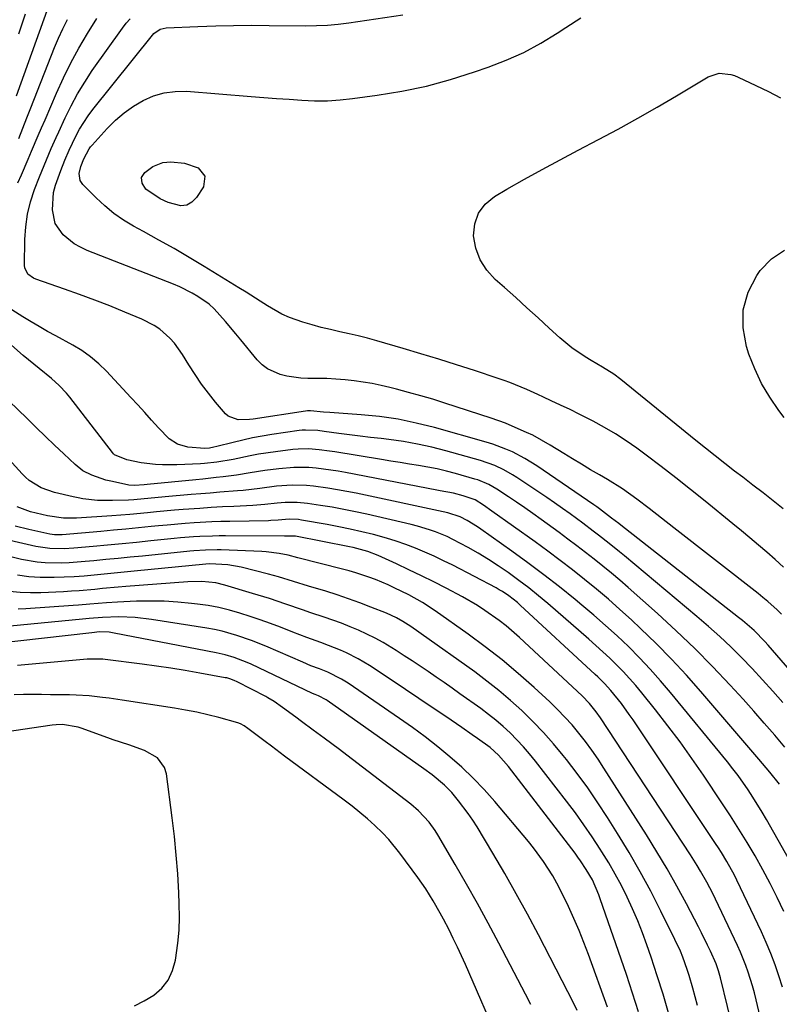
# Model space of a CAD drawing. Units: inches. Extents: x 1931565 to 1936960, y 400682 to 405983.
# Drawn here: x 1933182 to 1933393, y 402528 to 402802 of the extents above; entities that cross this region are included whole.
import ezdxf

# ---------------------------------------------------------------- set-up
doc = ezdxf.new("R2010")
doc.units = ezdxf.units.IN
doc.header["$MEASUREMENT"] = 0
doc.layers.add('7', color=7, linetype='Continuous')
doc.layers.add('8', color=7, linetype='Continuous')

msp = doc.modelspace()

# ---------------------------------------------------------------- linework, layer by layer
at = {"layer": '7', "color": 18}
for points in [[(1933181.22, 402756.55, 1764), (1933182.19, 402758.73, 1764), (1933184.1, 402763.1, 1764), (1933185.04, 402765.29, 1764), (1933186.91, 402769.68, 1764), (1933187.84, 402771.88, 1764), (1933188.78, 402774.07, 1764), (1933191.95, 402781.53, 1764), (1933193.89, 402785.79, 1764), (1933195.96, 402789.98, 1764), (1933198.22, 402794.06, 1764), (1933200.62, 402798.08, 1764), (1933203.26, 402802.26, 1764)], [(1933181.49, 402798.06, 1758), (1933182.43, 402800.84, 1758), (1933183.37, 402803.61, 1758)], [(1933411.55, 402603.28, 1766), (1933390.34, 402627.69, 1766), (1933389.4, 402628.74, 1766), (1933386.42, 402631.75, 1766), (1933383.22, 402634.53, 1766), (1933382.12, 402635.42, 1766), (1933349.26, 402661.15, 1766), (1933348.75, 402661.54, 1766), (1933346.72, 402663.1, 1766), (1933343.29, 402665.69, 1766), (1933342.55, 402666.22, 1766), (1933341.8, 402666.74, 1766), (1933325.83, 402677.66, 1766), (1933322.52, 402679.74, 1766), (1933319.05, 402681.54, 1766), (1933317.26, 402682.33, 1766), (1933313.59, 402683.69, 1766), (1933311.72, 402684.27, 1766), (1933297.33, 402688.32, 1766), (1933292.28, 402689.58, 1766), (1933287.19, 402690.62, 1766), (1933282.04, 402691.36, 1766), (1933276.86, 402691.89, 1766), (1933268.15, 402692.5, 1766), (1933266.44, 402692.64, 1766), (1933262.76, 402692.97, 1766), (1933261.95, 402692.98, 1766), (1933261.41, 402692.92, 1766), (1933246.84, 402690.69, 1766), (1933245.79, 402690.56, 1766), (1933242.62, 402690.44, 1766), (1933239.87, 402691.45, 1766), (1933239.12, 402692.14, 1766), (1933236.34, 402695.4, 1766), (1933234.33, 402697.89, 1766), (1933232.4, 402700.44, 1766), (1933230.6, 402703.08, 1766), (1933228.88, 402705.78, 1766), (1933227.1, 402708.72, 1766), (1933224.89, 402711.81, 1766), (1933223.6, 402713.21, 1766), (1933220.74, 402715.72, 1766), (1933219.19, 402716.8, 1766), (1933215.81, 402718.54, 1766), (1933211.03, 402720.51, 1766), (1933206.85, 402722.2, 1766), (1933202.65, 402723.83, 1766), (1933198.43, 402725.38, 1766), (1933194.18, 402726.89, 1766), (1933186.19, 402729.65, 1766), (1933185.57, 402729.92, 1766), (1933183.98, 402731.1, 1766), (1933183.14, 402732.81, 1766), (1933183.07, 402733.46, 1766), (1933183.16, 402740.69, 1766), (1933183.4, 402744.27, 1766), (1933183.89, 402747.79, 1766), (1933184.76, 402751.25, 1766), (1933185.89, 402754.65, 1766), (1933187.29, 402758.22, 1766), (1933188.56, 402761.37, 1766), (1933189.21, 402762.94, 1766), (1933190.53, 402766.07, 1766), (1933191.9, 402769.18, 1766), (1933192.6, 402770.72, 1766), (1933194.37, 402774.58, 1766), (1933196.05, 402778, 1766), (1933197.85, 402781.35, 1766), (1933199.84, 402784.6, 1766), (1933201.95, 402787.77, 1766), (1933210.34, 402799.65, 1766), (1933211.38, 402800.97, 1766), (1933212.5, 402802.21, 1766)], [(1933394.08, 402636.29, 1768), (1933392.83, 402637.52, 1768), (1933390.24, 402639.88, 1768), (1933388.9, 402641, 1768), (1933387.53, 402642.1, 1768), (1933364.03, 402660.34, 1768), (1933360.6, 402663.03, 1768), (1933357.19, 402665.73, 1768), (1933353.75, 402668.4, 1768), (1933349.75, 402671.22, 1768), (1933345.61, 402673.81, 1768), (1933343.38, 402675.1, 1768), (1933340.86, 402676.58, 1768), (1933338.35, 402678.07, 1768), (1933335.85, 402679.57, 1768), (1933333.36, 402681.08, 1768), (1933329.56, 402683.4, 1768), (1933327.16, 402684.83, 1768), (1933324.71, 402686.18, 1768), (1933323.03, 402686.98, 1768), (1933319.02, 402688.73, 1768), (1933317.09, 402689.51, 1768), (1933313.17, 402690.9, 1768), (1933300.18, 402695.15, 1768), (1933296.85, 402696.2, 1768), (1933293.5, 402697.2, 1768), (1933290.14, 402698.13, 1768), (1933286.76, 402699.01, 1768), (1933284.92, 402699.47, 1768), (1933282.44, 402700.04, 1768), (1933279.96, 402700.55, 1768), (1933277.45, 402700.98, 1768), (1933274.94, 402701.34, 1768), (1933272.41, 402701.62, 1768), (1933269.88, 402701.83, 1768), (1933267.35, 402701.95, 1768), (1933264.81, 402702, 1768), (1933262.05, 402702.01, 1768), (1933260.08, 402702.1, 1768), (1933256.2, 402702.63, 1768), (1933254.29, 402703.08, 1768), (1933250.81, 402704.66, 1768), (1933249.32, 402705.83, 1768), (1933247.96, 402707.2, 1768), (1933243.39, 402712.74, 1768), (1933241.96, 402714.45, 1768), (1933239.08, 402717.85, 1768), (1933235.9, 402721.38, 1768), (1933234.51, 402722.66, 1768), (1933231.42, 402724.87, 1768), (1933229.76, 402725.81, 1768), (1933226.33, 402727.5, 1768), (1933224.57, 402728.25, 1768), (1933200.5, 402737.7, 1768), (1933198.67, 402738.55, 1768), (1933196.94, 402739.53, 1768), (1933193.82, 402742.05, 1768), (1933191.65, 402745.22, 1768), (1933190.84, 402748.98, 1768), (1933191.16, 402753.78, 1768), (1933191.66, 402755.83, 1768), (1933193.15, 402759.98, 1768), (1933194.29, 402762.79, 1768), (1933195.5, 402765.57, 1768), (1933197.4, 402769.54, 1768), (1933198.43, 402771.49, 1768), (1933200.77, 402775.19, 1768), (1933202.09, 402776.94, 1768), (1933218.72, 402797.69, 1768), (1933219.09, 402798.11, 1768), (1933220.92, 402799.37, 1768), (1933222.55, 402799.74, 1768), (1933231.37, 402800.1, 1768), (1933236.35, 402800.26, 1768), (1933241.33, 402800.37, 1768), (1933246.32, 402800.41, 1768), (1933251.3, 402800.39, 1768), (1933261.48, 402800.27, 1768), (1933264.48, 402800.31, 1768), (1933267.48, 402800.45, 1768), (1933270.47, 402800.72, 1768), (1933273.45, 402801.1, 1768), (1933288.55, 402803.35, 1768)], [(1933181.44, 402768.91, 1762), (1933182.6, 402771.74, 1762), (1933183.74, 402774.59, 1762), (1933184.87, 402777.44, 1762), (1933191.45, 402794.2, 1762), (1933192.55, 402796.84, 1762), (1933193.72, 402799.43, 1762), (1933195.01, 402801.98, 1762)], [(1933394.51, 402665.67, 1772), (1933391.72, 402667.89, 1772), (1933388.92, 402670.11, 1772), (1933386.1, 402672.3, 1772), (1933383.27, 402674.48, 1772), (1933381.01, 402676.21, 1772), (1933378.29, 402678.31, 1772), (1933375.59, 402680.43, 1772), (1933372.9, 402682.56, 1772), (1933370.23, 402684.71, 1772), (1933349.29, 402701.68, 1772), (1933347.31, 402703.17, 1772), (1933344.17, 402705.14, 1772), (1933340.98, 402707.04, 1772), (1933339.3, 402708.05, 1772), (1933335.64, 402710.52, 1772), (1933333.92, 402711.9, 1772), (1933332.25, 402713.35, 1772), (1933329.33, 402716.05, 1772), (1933326.23, 402718.89, 1772), (1933323.12, 402721.72, 1772), (1933319.98, 402724.53, 1772), (1933316.83, 402727.32, 1772), (1933314.29, 402729.56, 1772), (1933311.93, 402732.19, 1772), (1933310.06, 402735.05, 1772), (1933308.91, 402738.28, 1772), (1933308.24, 402741.74, 1772), (1933308.59, 402745.08, 1772), (1933309.58, 402748.08, 1772), (1933311.51, 402750.58, 1772), (1933314.08, 402752.74, 1772), (1933317.52, 402754.71, 1772), (1933322.45, 402757.5, 1772), (1933327.39, 402760.25, 1772), (1933332.37, 402762.94, 1772), (1933337.37, 402765.59, 1772), (1933343.03, 402768.54, 1772), (1933348.55, 402771.48, 1772), (1933354.02, 402774.49, 1772), (1933359.45, 402777.59, 1772), (1933364.83, 402780.77, 1772), (1933373.64, 402786.07, 1772), (1933376.68, 402787.04, 1772), (1933379.92, 402786.74, 1772), (1933380.96, 402786.41, 1772), (1933381.98, 402786, 1772), (1933386.95, 402783.67, 1772), (1933390.4, 402781.97, 1772), (1933393.8, 402780.18, 1772)], [(1933216.93, 402754.77, 1772), (1933215.88, 402756.38, 1772), (1933215.7, 402758.02, 1772), (1933216.56, 402759.43, 1772), (1933218.8, 402761.08, 1772), (1933221.63, 402762.14, 1772), (1933223.88, 402762.35, 1772), (1933227.69, 402761.98, 1772), (1933231.45, 402760.65, 1772), (1933233.36, 402758.36, 1772), (1933232.94, 402755.4, 1772), (1933231.05, 402752.39, 1772), (1933229.75, 402751.1, 1772), (1933228.3, 402750.25, 1772), (1933226.63, 402750.08, 1772), (1933223.12, 402751.04, 1772), (1933220.9, 402752.05, 1772), (1933216.93, 402754.77, 1772)], [(1933394.85, 402691.08, 1774), (1933393.31, 402693.09, 1774), (1933390.77, 402696.78, 1774), (1933388.5, 402700.61, 1774), (1933386.61, 402704.64, 1774), (1933384.99, 402708.81, 1774), (1933384.29, 402710.89, 1774), (1933383.36, 402716.09, 1774), (1933383.38, 402721.15, 1774), (1933384.8, 402726, 1774), (1933387.17, 402730.72, 1774), (1933388.11, 402732.06, 1774), (1933391.31, 402735.32, 1774), (1933394.9, 402737.74, 1774)], [(1933394.4, 402611.69, 1764), (1933391.62, 402614.89, 1764), (1933388.79, 402618.05, 1764), (1933385.89, 402621.15, 1764), (1933382.95, 402624.2, 1764), (1933379.92, 402627.17, 1764), (1933376.84, 402630.08, 1764), (1933373.69, 402632.91, 1764), (1933370.47, 402635.68, 1764), (1933350.33, 402652.54, 1764), (1933348.9, 402653.72, 1764), (1933346.01, 402656.05, 1764), (1933343.08, 402658.32, 1764), (1933341.61, 402659.45, 1764), (1933338.65, 402661.68, 1764), (1933335.18, 402664.24, 1764), (1933333.01, 402665.8, 1764), (1933330.82, 402667.33, 1764), (1933328.62, 402668.83, 1764), (1933320.27, 402674.42, 1764), (1933319.09, 402675.18, 1764), (1933316.66, 402676.55, 1764), (1933314.13, 402677.74, 1764), (1933310.18, 402679.13, 1764), (1933300.52, 402681.84, 1764), (1933296.59, 402682.85, 1764), (1933292.64, 402683.73, 1764), (1933288.66, 402684.41, 1764), (1933284.64, 402684.98, 1764), (1933282.47, 402685.23, 1764), (1933279.53, 402685.58, 1764), (1933276.59, 402685.94, 1764), (1933273.65, 402686.31, 1764), (1933270.72, 402686.7, 1764), (1933266.58, 402687.26, 1764), (1933264.84, 402687.46, 1764), (1933261.36, 402687.63, 1764), (1933260.5, 402687.56, 1764), (1933259.63, 402687.47, 1764), (1933252.02, 402686.35, 1764), (1933249.3, 402685.91, 1764), (1933246.59, 402685.41, 1764), (1933243.89, 402684.82, 1764), (1933241.21, 402684.18, 1764), (1933236.67, 402683.01, 1764), (1933235.86, 402682.82, 1764), (1933234.62, 402682.6, 1764), (1933233.36, 402682.51, 1764), (1933228.62, 402682.83, 1764), (1933225.69, 402683.73, 1764), (1933223.39, 402685.16, 1764), (1933220.43, 402688.27, 1764), (1933218.5, 402690.39, 1764), (1933216.57, 402692.51, 1764), (1933214.63, 402694.62, 1764), (1933212.68, 402696.73, 1764), (1933205.88, 402704.04, 1764), (1933203.74, 402706.12, 1764), (1933201.49, 402708.05, 1764), (1933199.05, 402709.76, 1764), (1933196.5, 402711.31, 1764), (1933191.81, 402713.85, 1764), (1933189.48, 402715.13, 1764), (1933187.17, 402716.44, 1764), (1933184.89, 402717.79, 1764), (1933182.61, 402719.17, 1764), (1933179.56, 402721.16, 1764)], [(1933395.02, 402599.21, 1762), (1933392.16, 402602.61, 1762), (1933389.27, 402605.99, 1762), (1933386.32, 402609.32, 1762), (1933383.34, 402612.62, 1762), (1933379.74, 402616.55, 1762), (1933374.86, 402621.71, 1762), (1933369.87, 402626.77, 1762), (1933364.73, 402631.68, 1762), (1933359.49, 402636.47, 1762), (1933351.31, 402643.73, 1762), (1933348.99, 402645.76, 1762), (1933346.65, 402647.75, 1762), (1933344.27, 402649.7, 1762), (1933341.86, 402651.63, 1762), (1933339.43, 402653.52, 1762), (1933336.99, 402655.39, 1762), (1933334.53, 402657.24, 1762), (1933332.05, 402659.07, 1762), (1933327.04, 402662.73, 1762), (1933324.79, 402664.35, 1762), (1933322.52, 402665.95, 1762), (1933320.23, 402667.51, 1762), (1933317.93, 402669.05, 1762), (1933314.71, 402671.17, 1762), (1933312.53, 402672.44, 1762), (1933309.43, 402673.73, 1762), (1933308.63, 402673.98, 1762), (1933303.2, 402675.51, 1762), (1933300.65, 402676.18, 1762), (1933298.1, 402676.78, 1762), (1933295.52, 402677.29, 1762), (1933292.93, 402677.73, 1762), (1933290.33, 402678.14, 1762), (1933287.74, 402678.55, 1762), (1933285.14, 402678.97, 1762), (1933282.54, 402679.39, 1762), (1933269.57, 402681.55, 1762), (1933268.11, 402681.77, 1762), (1933265.19, 402682.14, 1762), (1933262.25, 402682.37, 1762), (1933259.32, 402682.31, 1762), (1933257.85, 402682.18, 1762), (1933253.01, 402681.57, 1762), (1933248.3, 402680.88, 1762), (1933245.96, 402680.45, 1762), (1933241.22, 402679.45, 1762), (1933236.7, 402678.65, 1762), (1933233.27, 402678.29, 1762), (1933232.13, 402678.22, 1762), (1933225.53, 402677.91, 1762), (1933221.54, 402677.9, 1762), (1933219.55, 402678.03, 1762), (1933215.61, 402678.48, 1762), (1933211.63, 402679.29, 1762), (1933208.19, 402680.71, 1762), (1933207.88, 402681.01, 1762), (1933207.6, 402681.33, 1762), (1933195.66, 402696.78, 1762), (1933194.73, 402697.91, 1762), (1933192.73, 402700.03, 1762), (1933190.55, 402701.98, 1762), (1933187.17, 402704.79, 1762), (1933182.68, 402708.39, 1762), (1933179.43, 402711.24, 1762)], [(1933398.46, 402563.98, 1758), (1933389.87, 402579.07, 1758), (1933388.65, 402581.17, 1758), (1933386.1, 402585.31, 1758), (1933384.78, 402587.35, 1758), (1933381.99, 402591.33, 1758), (1933380.51, 402593.26, 1758), (1933379, 402595.17, 1758), (1933363.17, 402614.46, 1758), (1933360.35, 402617.78, 1758), (1933357.46, 402621.03, 1758), (1933354.46, 402624.18, 1758), (1933351.38, 402627.27, 1758), (1933348.22, 402630.26, 1758), (1933345.01, 402633.2, 1758), (1933341.73, 402636.06, 1758), (1933338.4, 402638.87, 1758), (1933336.54, 402640.4, 1758), (1933332.21, 402643.89, 1758), (1933327.82, 402647.31, 1758), (1933323.37, 402650.64, 1758), (1933318.87, 402653.9, 1758), (1933310.22, 402660.02, 1758), (1933309.3, 402660.65, 1758), (1933306.46, 402662.42, 1758), (1933304.5, 402663.48, 1758), (1933301.07, 402664.55, 1758), (1933275.52, 402669.99, 1758), (1933272.9, 402670.51, 1758), (1933270.27, 402671, 1758), (1933267.62, 402671.42, 1758), (1933263.6, 402671.97, 1758), (1933261.63, 402672.17, 1758), (1933257.67, 402672.26, 1758), (1933253.3, 402671.95, 1758), (1933248.63, 402671.36, 1758), (1933243.97, 402670.79, 1758), (1933242.41, 402670.65, 1758), (1933237.53, 402670.28, 1758), (1933234.86, 402670.07, 1758), (1933232.19, 402669.85, 1758), (1933229.53, 402669.62, 1758), (1933222.31, 402668.98, 1758), (1933219.37, 402668.71, 1758), (1933216.44, 402668.42, 1758), (1933213.51, 402668.17, 1758), (1933212.04, 402668.09, 1758), (1933207.55, 402667.95, 1758), (1933203.44, 402668.03, 1758), (1933199.36, 402668.48, 1758), (1933198.01, 402668.72, 1758), (1933196.67, 402668.99, 1758), (1933191.45, 402670.18, 1758), (1933187.69, 402671.48, 1758), (1933184.32, 402673.58, 1758), (1933183.33, 402674.46, 1758), (1933182.4, 402675.4, 1758), (1933178.73, 402679.52, 1758)], [(1933394.74, 402553.43, 1756), (1933392.87, 402557.37, 1756), (1933390.91, 402561.28, 1756), (1933388.84, 402565.12, 1756), (1933386.7, 402568.93, 1756), (1933384.46, 402572.68, 1756), (1933382.18, 402576.41, 1756), (1933379.83, 402580.09, 1756), (1933377.43, 402583.75, 1756), (1933372.29, 402591.47, 1756), (1933369.09, 402596.13, 1756), (1933365.81, 402600.72, 1756), (1933362.4, 402605.23, 1756), (1933358.92, 402609.68, 1756), (1933355.13, 402614.37, 1756), (1933353.44, 402616.4, 1756), (1933351.71, 402618.38, 1756), (1933349.91, 402620.31, 1756), (1933348.07, 402622.19, 1756), (1933346.17, 402624.03, 1756), (1933344.26, 402625.84, 1756), (1933342.31, 402627.61, 1756), (1933340.33, 402629.36, 1756), (1933328.92, 402639.25, 1756), (1933326.29, 402641.47, 1756), (1933323.61, 402643.63, 1756), (1933320.88, 402645.72, 1756), (1933317.84, 402647.93, 1756), (1933315.13, 402649.79, 1756), (1933312.38, 402651.58, 1756), (1933309.56, 402653.27, 1756), (1933306.7, 402654.9, 1756), (1933302.46, 402657.17, 1756), (1933300.87, 402657.94, 1756), (1933297.61, 402659.27, 1756), (1933295.94, 402659.85, 1756), (1933292.56, 402660.86, 1756), (1933290.84, 402661.29, 1756), (1933278.49, 402664.15, 1756), (1933275.29, 402664.86, 1756), (1933272.07, 402665.51, 1756), (1933268.84, 402666.09, 1756), (1933265.6, 402666.62, 1756), (1933261.91, 402667.18, 1756), (1933259.1, 402667.46, 1756), (1933255.73, 402667.4, 1756), (1933253.46, 402667.23, 1756), (1933250.07, 402666.84, 1756), (1933246.67, 402666.58, 1756), (1933241.44, 402666.34, 1756), (1933238.26, 402666.19, 1756), (1933235.08, 402666.01, 1756), (1933231.89, 402665.79, 1756), (1933227.33, 402665.46, 1756), (1933224.84, 402665.26, 1756), (1933219.87, 402664.81, 1756), (1933217.39, 402664.57, 1756), (1933212.42, 402664.1, 1756), (1933209.94, 402663.9, 1756), (1933207.45, 402663.72, 1756), (1933197.56, 402663.03, 1756), (1933194.49, 402663.03, 1756), (1933193.98, 402663.08, 1756), (1933189.49, 402663.72, 1756), (1933184.74, 402664.81, 1756), (1933181.04, 402666.19, 1756)], [(1933394.34, 402532.34, 1754), (1933393.35, 402535.5, 1754), (1933392.27, 402538.63, 1754), (1933391.1, 402541.73, 1754), (1933389.81, 402544.78, 1754), (1933388.45, 402547.8, 1754), (1933381.61, 402562.23, 1754), (1933380.96, 402563.55, 1754), (1933378.84, 402567.43, 1754), (1933377.3, 402569.94, 1754), (1933376.51, 402571.18, 1754), (1933375.7, 402572.41, 1754), (1933352.69, 402606.84, 1754), (1933351.64, 402608.37, 1754), (1933349.45, 402611.38, 1754), (1933346.54, 402615.05, 1754), (1933344.74, 402617.03, 1754), (1933342.83, 402618.9, 1754), (1933342.17, 402619.51, 1754), (1933321.24, 402638.85, 1754), (1933320.46, 402639.54, 1754), (1933318.03, 402641.46, 1754), (1933316.3, 402642.61, 1754), (1933315.41, 402643.13, 1754), (1933314.5, 402643.63, 1754), (1933302.41, 402649.93, 1754), (1933299.86, 402651.22, 1754), (1933297.28, 402652.45, 1754), (1933294.66, 402653.61, 1754), (1933292.02, 402654.72, 1754), (1933289.35, 402655.74, 1754), (1933286.66, 402656.68, 1754), (1933283.93, 402657.52, 1754), (1933280.31, 402658.51, 1754), (1933277.1, 402659.3, 1754), (1933273.88, 402660.04, 1754), (1933270.64, 402660.69, 1754), (1933267.39, 402661.3, 1754), (1933260.25, 402662.54, 1754), (1933259.41, 402662.66, 1754), (1933256.88, 402662.76, 1754), (1933253.81, 402662.54, 1754), (1933251.73, 402662.39, 1754), (1933251.04, 402662.37, 1754), (1933240.26, 402662.17, 1754), (1933237.77, 402662.11, 1754), (1933235.29, 402662.02, 1754), (1933230.31, 402661.74, 1754), (1933227.83, 402661.56, 1754), (1933222.87, 402661.15, 1754), (1933220.39, 402660.91, 1754), (1933218.34, 402660.7, 1754), (1933214.84, 402660.36, 1754), (1933211.34, 402660.02, 1754), (1933207.83, 402659.69, 1754), (1933204.33, 402659.38, 1754), (1933193.6, 402658.42, 1754), (1933192.73, 402658.38, 1754), (1933191.43, 402658.41, 1754), (1933190.15, 402658.6, 1754), (1933184.24, 402659.87, 1754), (1933180.43, 402660.83, 1754)], [(1933389.22, 402519.4, 1752), (1933387.01, 402528.84, 1752), (1933386.53, 402530.78, 1752), (1933386.01, 402532.72, 1752), (1933384.81, 402536.54, 1752), (1933384.13, 402538.43, 1752), (1933382.63, 402542.14, 1752), (1933381.8, 402543.96, 1752), (1933375.7, 402556.86, 1752), (1933374.92, 402558.46, 1752), (1933373.26, 402561.62, 1752), (1933371.49, 402564.71, 1752), (1933370.57, 402566.24, 1752), (1933368.66, 402569.25, 1752), (1933343.59, 402607.44, 1752), (1933342.45, 402609.07, 1752), (1933340.58, 402611.39, 1752), (1933338.5, 402613.53, 1752), (1933320.99, 402629.86, 1752), (1933317.31, 402633.07, 1752), (1933315.39, 402634.56, 1752), (1933311.4, 402637.38, 1752), (1933309.35, 402638.69, 1752), (1933305.11, 402641.11, 1752), (1933300.56, 402643.52, 1752), (1933297.14, 402645.29, 1752), (1933293.7, 402647.02, 1752), (1933290.23, 402648.69, 1752), (1933286.74, 402650.32, 1752), (1933281.63, 402652.65, 1752), (1933278.72, 402653.79, 1752), (1933275.71, 402654.65, 1752), (1933274.69, 402654.89, 1752), (1933273.67, 402655.1, 1752), (1933258.61, 402658.03, 1752), (1933255.73, 402658.04, 1752), (1933255.49, 402658.04, 1752), (1933239.07, 402658.13, 1752), (1933237.28, 402658.12, 1752), (1933235.49, 402658.09, 1752), (1933231.92, 402657.94, 1752), (1933230.13, 402657.83, 1752), (1933226.57, 402657.55, 1752), (1933224.79, 402657.38, 1752), (1933218.3, 402656.73, 1752), (1933214.27, 402656.33, 1752), (1933210.25, 402655.94, 1752), (1933206.22, 402655.55, 1752), (1933202.19, 402655.17, 1752), (1933196.78, 402654.67, 1752), (1933194.14, 402654.5, 1752), (1933190.17, 402654.57, 1752), (1933186.25, 402655.15, 1752), (1933169.55, 402658.97, 1752)], [(1933370.62, 402527.25, 1748), (1933369.33, 402532.11, 1748), (1933368.32, 402535.59, 1748), (1933367.77, 402537.31, 1748), (1933366.55, 402540.73, 1748), (1933365.87, 402542.41, 1748), (1933364.36, 402545.7, 1748), (1933360.46, 402553.57, 1748), (1933357.62, 402559.09, 1748), (1933354.68, 402564.54, 1748), (1933351.56, 402569.9, 1748), (1933348.33, 402575.2, 1748), (1933345.54, 402579.64, 1748), (1933342.83, 402583.79, 1748), (1933340.04, 402587.88, 1748), (1933337.11, 402591.88, 1748), (1933334.11, 402595.81, 1748), (1933333.25, 402596.9, 1748), (1933330.53, 402600.18, 1748), (1933327.72, 402603.38, 1748), (1933324.77, 402606.45, 1748), (1933321.73, 402609.43, 1748), (1933318.56, 402612.28, 1748), (1933315.32, 402615.04, 1748), (1933311.97, 402617.67, 1748), (1933308.55, 402620.22, 1748), (1933293.67, 402630.83, 1748), (1933292.95, 402631.34, 1748), (1933290.78, 402632.84, 1748), (1933288.55, 402634.27, 1748), (1933286.71, 402635.33, 1748), (1933283.99, 402636.59, 1748), (1933279.64, 402638.31, 1748), (1933276.52, 402639.5, 1748), (1933273.38, 402640.63, 1748), (1933270.21, 402641.69, 1748), (1933267.02, 402642.69, 1748), (1933262.2, 402644.14, 1748), (1933258.04, 402645.42, 1748), (1933253.89, 402646.68, 1748), (1933252.5, 402647.07, 1748), (1933251.1, 402647.44, 1748), (1933243.44, 402649.41, 1748), (1933239.7, 402650.11, 1748), (1933234.75, 402650.38, 1748), (1933233.6, 402650.29, 1748), (1933213.63, 402648.31, 1748), (1933210.85, 402648.03, 1748), (1933208.06, 402647.76, 1748), (1933205.28, 402647.48, 1748), (1933202.5, 402647.2, 1748), (1933199.71, 402646.95, 1748), (1933196.92, 402646.74, 1748), (1933194.13, 402646.6, 1748), (1933191.33, 402646.5, 1748), (1933190.58, 402646.49, 1748), (1933187.42, 402646.53, 1748), (1933184.27, 402646.72, 1748), (1933181.14, 402647.15, 1748)], [(1933362.59, 402525.21, 1746), (1933361.06, 402530.41, 1746), (1933359.42, 402535.58, 1746), (1933357.71, 402540.72, 1746), (1933356.54, 402544.13, 1746), (1933355.3, 402547.52, 1746), (1933353.99, 402550.89, 1746), (1933352.56, 402554.2, 1746), (1933351.05, 402557.48, 1746), (1933349.43, 402560.71, 1746), (1933347.73, 402563.89, 1746), (1933345.92, 402567.01, 1746), (1933344.03, 402570.09, 1746), (1933343.54, 402570.86, 1746), (1933341.3, 402574.26, 1746), (1933339, 402577.62, 1746), (1933336.61, 402580.92, 1746), (1933334.16, 402584.17, 1746), (1933325.51, 402595.31, 1746), (1933323.84, 402597.38, 1746), (1933322.11, 402599.39, 1746), (1933320.29, 402601.32, 1746), (1933318.42, 402603.21, 1746), (1933316.47, 402605.01, 1746), (1933314.47, 402606.75, 1746), (1933312.4, 402608.4, 1746), (1933310.27, 402609.99, 1746), (1933304.43, 402614.16, 1746), (1933302.24, 402615.72, 1746), (1933300.04, 402617.26, 1746), (1933297.83, 402618.79, 1746), (1933295.61, 402620.31, 1746), (1933293.38, 402621.81, 1746), (1933291.15, 402623.29, 1746), (1933288.89, 402624.75, 1746), (1933286.63, 402626.19, 1746), (1933283.05, 402628.38, 1746), (1933280.81, 402629.63, 1746), (1933278.52, 402630.77, 1746), (1933276.19, 402631.85, 1746), (1933273.82, 402632.83, 1746), (1933271.44, 402633.78, 1746), (1933269.02, 402634.66, 1746), (1933266.59, 402635.49, 1746), (1933262.88, 402636.71, 1746), (1933260.57, 402637.49, 1746), (1933255.94, 402639.09, 1746), (1933251.31, 402640.65, 1746), (1933246.64, 402642.12, 1746), (1933238.93, 402644.44, 1746), (1933236.39, 402645.06, 1746), (1933232.48, 402645.43, 1746), (1933228.55, 402645.34, 1746), (1933211.3, 402644, 1746), (1933209.14, 402643.82, 1746), (1933204.8, 402643.43, 1746), (1933202.64, 402643.22, 1746), (1933198.31, 402642.83, 1746), (1933196.14, 402642.68, 1746), (1933193.97, 402642.56, 1746), (1933187.65, 402642.26, 1746), (1933184.73, 402642.23, 1746), (1933181.82, 402642.34, 1746), (1933178.92, 402642.66, 1746)], [(1933354.22, 402525.48, 1744), (1933352.56, 402530.69, 1744), (1933350.84, 402535.87, 1744), (1933343.56, 402557.02, 1744), (1933343.17, 402558.09, 1744), (1933341.35, 402562.25, 1744), (1933339.65, 402565.2, 1744), (1933338.04, 402567.6, 1744), (1933337.28, 402568.64, 1744), (1933336.51, 402569.68, 1744), (1933318, 402593.87, 1744), (1933315.21, 402597.05, 1744), (1933312.83, 402599.14, 1744), (1933309.34, 402601.65, 1744), (1933307.88, 402602.68, 1744), (1933304.94, 402604.71, 1744), (1933300.46, 402607.76, 1744), (1933296.74, 402610.28, 1744), (1933293.01, 402612.8, 1744), (1933289.27, 402615.3, 1744), (1933285.52, 402617.79, 1744), (1933279.19, 402621.97, 1744), (1933277.65, 402622.94, 1744), (1933276.09, 402623.86, 1744), (1933272.84, 402625.5, 1744), (1933271.18, 402626.24, 1744), (1933267.81, 402627.61, 1744), (1933265.63, 402628.4, 1744), (1933261.73, 402629.82, 1744), (1933259.79, 402630.55, 1744), (1933257.86, 402631.3, 1744), (1933254.43, 402632.65, 1744), (1933251.61, 402633.72, 1744), (1933248.78, 402634.75, 1744), (1933245.92, 402635.71, 1744), (1933243.06, 402636.64, 1744), (1933240.16, 402637.45, 1744), (1933237.24, 402638.15, 1744), (1933234.28, 402638.69, 1744), (1933231.31, 402639.13, 1744), (1933229.64, 402639.32, 1744), (1933225.8, 402639.68, 1744), (1933221.97, 402639.92, 1744), (1933218.12, 402639.98, 1744), (1933214.27, 402639.91, 1744), (1933208.98, 402639.69, 1744), (1933205.88, 402639.52, 1744), (1933201.24, 402639.08, 1744), (1933198.14, 402638.81, 1744), (1933196.6, 402638.69, 1744), (1933183.41, 402637.76, 1744), (1933181.34, 402637.69, 1744)], [(1933345.58, 402526.82, 1742), (1933340.27, 402541.44, 1742), (1933338.98, 402544.84, 1742), (1933337.64, 402548.21, 1742), (1933336.2, 402551.54, 1742), (1933334.7, 402554.85, 1742), (1933333.61, 402557.16, 1742), (1933331.47, 402561.36, 1742), (1933330.3, 402563.4, 1742), (1933327.77, 402567.38, 1742), (1933324.98, 402571.17, 1742), (1933323.5, 402573.01, 1742), (1933314.13, 402584.15, 1742), (1933311.2, 402587.45, 1742), (1933308.16, 402590.65, 1742), (1933304.97, 402593.67, 1742), (1933301.66, 402596.59, 1742), (1933298.23, 402599.38, 1742), (1933294.75, 402602.1, 1742), (1933291.2, 402604.72, 1742), (1933287.59, 402607.27, 1742), (1933273.29, 402617.06, 1742), (1933271.46, 402618.21, 1742), (1933267.57, 402620.11, 1742), (1933265.25, 402621.04, 1742), (1933262.92, 402621.95, 1742), (1933260.61, 402622.92, 1742), (1933250.3, 402627.39, 1742), (1933246.31, 402629, 1742), (1933242.26, 402630.41, 1742), (1933238.12, 402631.57, 1742), (1933236.03, 402632.02, 1742), (1933233.91, 402632.4, 1742), (1933218.5, 402634.86, 1742), (1933213.95, 402635.39, 1742), (1933209.37, 402635.53, 1742), (1933204.78, 402635.42, 1742), (1933201.07, 402635.08, 1742), (1933200.14, 402634.98, 1742), (1933199.22, 402634.9, 1742), (1933179.04, 402633.01, 1742)], [(1933324.21, 402527.56, 1738), (1933322.74, 402530.43, 1738), (1933315.27, 402544.68, 1738), (1933312.33, 402550.19, 1738), (1933309.34, 402555.68, 1738), (1933306.26, 402561.12, 1738), (1933303.14, 402566.53, 1738), (1933298.26, 402574.83, 1738), (1933297.5, 402576.05, 1738), (1933295.82, 402578.37, 1738), (1933292.91, 402581.54, 1738), (1933290.72, 402583.4, 1738), (1933272.9, 402597.05, 1738), (1933270.82, 402598.63, 1738), (1933268.73, 402600.2, 1738), (1933266.63, 402601.75, 1738), (1933264.53, 402603.29, 1738), (1933263.55, 402604, 1738), (1933260.31, 402606.37, 1738), (1933258.7, 402607.57, 1738), (1933254.99, 402610.35, 1738), (1933252.7, 402611.95, 1738), (1933250.91, 402613.02, 1738), (1933250.29, 402613.35, 1738), (1933242.33, 402617.49, 1738), (1933241.54, 402617.87, 1738), (1933240.29, 402618.31, 1738), (1933239.44, 402618.53, 1738), (1933239.01, 402618.62, 1738), (1933231.89, 402619.9, 1738), (1933227.89, 402620.59, 1738), (1933223.88, 402621.24, 1738), (1933219.87, 402621.84, 1738), (1933215.85, 402622.39, 1738), (1933205.52, 402623.73, 1738), (1933204.91, 402623.8, 1738), (1933200.56, 402623.79, 1738), (1933181.15, 402622.03, 1738)], [(1933315.75, 402516.17, 1736), (1933305.94, 402538.66, 1736), (1933304.85, 402541.09, 1736), (1933303.74, 402543.52, 1736), (1933302.58, 402545.92, 1736), (1933301.4, 402548.31, 1736), (1933299.86, 402551.31, 1736), (1933298.93, 402553.04, 1736), (1933296.99, 402556.44, 1736), (1933294.91, 402559.77, 1736), (1933292.67, 402562.98, 1736), (1933287.71, 402569.7, 1736), (1933284.58, 402573.54, 1736), (1933282.88, 402575.34, 1736), (1933280.7, 402577.44, 1736), (1933278.65, 402579.28, 1736), (1933276.55, 402581.07, 1736), (1933274.4, 402582.79, 1736), (1933272.21, 402584.46, 1736), (1933255.57, 402596.78, 1736), (1933251.92, 402599.49, 1736), (1933250.11, 402600.85, 1736), (1933248.3, 402602.22, 1736), (1933245.31, 402604.48, 1736), (1933244.33, 402605.17, 1736), (1933243.29, 402605.76, 1736), (1933242.53, 402606.02, 1736), (1933237.2, 402607.48, 1736), (1933234.14, 402608.26, 1736), (1933231.06, 402608.97, 1736), (1933227.95, 402609.58, 1736), (1933224.84, 402610.11, 1736), (1933210.29, 402612.34, 1736), (1933206.63, 402612.87, 1736), (1933204.8, 402613.1, 1736), (1933201.13, 402613.52, 1736), (1933197.45, 402613.76, 1736), (1933195.61, 402613.81, 1736), (1933190.34, 402613.88, 1736), (1933187.81, 402613.91, 1736), (1933185.28, 402613.91, 1736), (1933182.75, 402613.9, 1736), (1933180.22, 402613.87, 1736)], [(1933213.71, 402527.22, 1734), (1933216.45, 402528.54, 1734), (1933219.09, 402530.12, 1734), (1933221.3, 402532.12, 1734), (1933223.12, 402534.37, 1734), (1933224.34, 402536.99, 1734), (1933225.18, 402539.86, 1734), (1933225.83, 402544.61, 1734), (1933226.15, 402548.25, 1734), (1933226.25, 402551.91, 1734), (1933226.2, 402555.58, 1734), (1933226.07, 402558.7, 1734), (1933225.77, 402563.92, 1734), (1933225.38, 402569.14, 1734), (1933224.86, 402574.35, 1734), (1933224.25, 402579.55, 1734), (1933222.63, 402591.83, 1734), (1933222.12, 402593.56, 1734), (1933220.12, 402596.31, 1734), (1933216.52, 402598.29, 1734), (1933212.18, 402599.88, 1734), (1933207.77, 402601.31, 1734), (1933206.32, 402601.83, 1734), (1933198.83, 402604.52, 1734), (1933197.99, 402604.79, 1734), (1933193.68, 402605.53, 1734), (1933191.91, 402605.46, 1734), (1933190.74, 402605.34, 1734), (1933190.16, 402605.26, 1734), (1933171.31, 402602.5, 1734)]]:
    msp.add_polyline3d(points, dxfattribs=at)
at = {"layer": '8', "color": 18}
for points in [[(1933180.85, 402780.79, 1760), (1933190.66, 402808.21, 1760)], [(1933394.59, 402649.46, 1770), (1933392.3, 402651.54, 1770), (1933389.98, 402653.58, 1770), (1933387.63, 402655.59, 1770), (1933385.26, 402657.58, 1770), (1933382.88, 402659.56, 1770), (1933380.5, 402661.52, 1770), (1933372.76, 402667.84, 1770), (1933368.7, 402671.1, 1770), (1933364.61, 402674.33, 1770), (1933360.48, 402677.49, 1770), (1933356.31, 402680.61, 1770), (1933353.71, 402682.53, 1770), (1933350.77, 402684.59, 1770), (1933347.78, 402686.55, 1770), (1933344.69, 402688.37, 1770), (1933341.54, 402690.09, 1770), (1933340.3, 402690.72, 1770), (1933337.71, 402692.03, 1770), (1933335.12, 402693.32, 1770), (1933332.51, 402694.57, 1770), (1933329.89, 402695.8, 1770), (1933327.73, 402696.8, 1770), (1933326.18, 402697.51, 1770), (1933323.06, 402698.9, 1770), (1933321.49, 402699.58, 1770), (1933318.32, 402700.86, 1770), (1933316.72, 402701.45, 1770), (1933315.1, 402702, 1770), (1933308.46, 402704.18, 1770), (1933303.51, 402705.78, 1770), (1933298.55, 402707.34, 1770), (1933293.58, 402708.85, 1770), (1933288.59, 402710.34, 1770), (1933281.24, 402712.48, 1770), (1933278.68, 402713.19, 1770), (1933276.11, 402713.86, 1770), (1933273.53, 402714.47, 1770), (1933270.93, 402715.03, 1770), (1933268.34, 402715.61, 1770), (1933265.76, 402716.24, 1770), (1933263.2, 402716.95, 1770), (1933260.66, 402717.73, 1770), (1933256.96, 402719.02, 1770), (1933254.82, 402719.94, 1770), (1933250.76, 402722.24, 1770), (1933248.79, 402723.52, 1770), (1933244.83, 402726.04, 1770), (1933242.83, 402727.28, 1770), (1933233.16, 402733.18, 1770), (1933228.97, 402735.7, 1770), (1933224.75, 402738.17, 1770), (1933220.5, 402740.57, 1770), (1933216.23, 402742.94, 1770), (1933213.46, 402744.44, 1770), (1933210.64, 402746.14, 1770), (1933207.94, 402747.99, 1770), (1933205.42, 402750.08, 1770), (1933203.01, 402752.32, 1770), (1933199.34, 402756.08, 1770), (1933198.61, 402757.15, 1770), (1933198.32, 402759.09, 1770), (1933198.74, 402761.05, 1770), (1933199.63, 402763.23, 1770), (1933201.08, 402765.96, 1770), (1933201.49, 402766.51, 1770), (1933201.93, 402767.04, 1770), (1933206.15, 402771.69, 1770), (1933208.41, 402773.94, 1770), (1933210.8, 402776.02, 1770), (1933213.4, 402777.84, 1770), (1933216.13, 402779.49, 1770), (1933219.03, 402780.72, 1770), (1933221.99, 402781.62, 1770), (1933225.07, 402781.99, 1770), (1933228.22, 402782.01, 1770), (1933246.24, 402780.6, 1770), (1933249.78, 402780.32, 1770), (1933253.32, 402780.05, 1770), (1933256.86, 402779.79, 1770), (1933260.41, 402779.53, 1770), (1933263.94, 402779.39, 1770), (1933267.48, 402779.39, 1770), (1933271.01, 402779.62, 1770), (1933274.53, 402779.99, 1770), (1933281.37, 402780.92, 1770), (1933288.26, 402782.07, 1770), (1933295.09, 402783.49, 1770), (1933301.82, 402785.31, 1770), (1933308.48, 402787.4, 1770), (1933312.31, 402788.73, 1770), (1933317.33, 402790.68, 1770), (1933322.23, 402792.87, 1770), (1933326.95, 402795.43, 1770), (1933331.56, 402798.22, 1770), (1933333.92, 402799.78, 1770), (1933338.13, 402802.52, 1770)], [(1933393.5, 402588.92, 1760), (1933390.78, 402592.29, 1760), (1933388.79, 402594.68, 1760), (1933387.79, 402595.87, 1760), (1933371.58, 402614.79, 1760), (1933367.56, 402619.33, 1760), (1933363.43, 402623.79, 1760), (1933359.16, 402628.1, 1760), (1933354.8, 402632.33, 1760), (1933352.23, 402634.73, 1760), (1933349.04, 402637.64, 1760), (1933345.81, 402640.5, 1760), (1933342.52, 402643.29, 1760), (1933339.17, 402646.02, 1760), (1933335.78, 402648.68, 1760), (1933332.36, 402651.31, 1760), (1933328.9, 402653.89, 1760), (1933325.41, 402656.43, 1760), (1933313.36, 402665.06, 1760), (1933311.03, 402666.67, 1760), (1933308.64, 402668.19, 1760), (1933305.38, 402669.32, 1760), (1933302.63, 402669.99, 1760), (1933298.91, 402670.7, 1760), (1933297.98, 402670.88, 1760), (1933272.55, 402675.78, 1760), (1933270.51, 402676.15, 1760), (1933268.46, 402676.48, 1760), (1933264.34, 402677.01, 1760), (1933262.28, 402677.17, 1760), (1933258.15, 402677.18, 1760), (1933253.95, 402676.82, 1760), (1933250.02, 402676.33, 1760), (1933245.95, 402675.67, 1760), (1933242.2, 402675.05, 1760), (1933238.43, 402674.58, 1760), (1933236.53, 402674.37, 1760), (1933232.75, 402673.98, 1760), (1933230.86, 402673.79, 1760), (1933217.3, 402672.45, 1760), (1933216.4, 402672.36, 1760), (1933213.69, 402672.2, 1760), (1933212.18, 402672.31, 1760), (1933210.98, 402672.51, 1760), (1933207.1, 402673.37, 1760), (1933205.75, 402673.7, 1760), (1933201.79, 402675.02, 1760), (1933199.35, 402676.3, 1760), (1933197.19, 402677.99, 1760), (1933194.04, 402680.96, 1760), (1933191.46, 402683.41, 1760), (1933188.89, 402685.87, 1760), (1933186.33, 402688.33, 1760), (1933183.77, 402690.81, 1760), (1933178.72, 402695.72, 1760)], [(1933382.9, 402511.05, 1750), (1933377.07, 402534.98, 1750), (1933376.52, 402536.95, 1750), (1933375.83, 402538.88, 1750), (1933374.29, 402542.37, 1750), (1933373.48, 402544.1, 1750), (1933371.81, 402547.52, 1750), (1933370.93, 402549.21, 1750), (1933367.54, 402555.64, 1750), (1933364.9, 402560.51, 1750), (1933362.18, 402565.33, 1750), (1933359.35, 402570.08, 1750), (1933356.43, 402574.79, 1750), (1933344.58, 402593.45, 1750), (1933342.93, 402595.94, 1750), (1933341.23, 402598.4, 1750), (1933339.45, 402600.8, 1750), (1933337.61, 402603.15, 1750), (1933335.68, 402605.44, 1750), (1933333.69, 402607.66, 1750), (1933331.61, 402609.79, 1750), (1933329.46, 402611.86, 1750), (1933325.14, 402615.84, 1750), (1933320.71, 402619.77, 1750), (1933316.18, 402623.58, 1750), (1933311.51, 402627.22, 1750), (1933306.75, 402630.74, 1750), (1933297.56, 402637.27, 1750), (1933293.96, 402639.61, 1750), (1933290.19, 402641.68, 1750), (1933286.14, 402643.66, 1750), (1933284.4, 402644.46, 1750), (1933280.86, 402645.95, 1750), (1933279.07, 402646.63, 1750), (1933275.43, 402647.85, 1750), (1933273.59, 402648.39, 1750), (1933271.73, 402648.89, 1750), (1933259.23, 402652.05, 1750), (1933256.51, 402652.78, 1750), (1933254.08, 402653.25, 1750), (1933250.41, 402653.71, 1750), (1933249.18, 402653.78, 1750), (1933237.87, 402654.2, 1750), (1933236.78, 402654.23, 1750), (1933233.52, 402654.17, 1750), (1933230.27, 402653.94, 1750), (1933229.19, 402653.84, 1750), (1933215.97, 402652.52, 1750), (1933212.56, 402652.18, 1750), (1933209.16, 402651.85, 1750), (1933205.75, 402651.51, 1750), (1933202.35, 402651.18, 1750), (1933199.99, 402650.95, 1750), (1933195.53, 402650.63, 1750), (1933193.29, 402650.56, 1750), (1933188.83, 402650.6, 1750), (1933186.61, 402650.79, 1750), (1933182.22, 402651.57, 1750), (1933173.88, 402653.58, 1750)], [(1933337.13, 402525.91, 1740), (1933336.18, 402527.82, 1740), (1933326.3, 402546.97, 1740), (1933323.26, 402552.72, 1740), (1933320.14, 402558.43, 1740), (1933316.92, 402564.08, 1740), (1933313.61, 402569.69, 1740), (1933309.2, 402577.02, 1740), (1933308.01, 402578.9, 1740), (1933306.77, 402580.75, 1740), (1933304.08, 402584.3, 1740), (1933302.17, 402586.59, 1740), (1933300.12, 402588.67, 1740), (1933296.74, 402591.5, 1740), (1933294.37, 402593.25, 1740), (1933267.47, 402612.26, 1740), (1933267.18, 402612.45, 1740), (1933264.99, 402613.54, 1740), (1933264.12, 402613.9, 1740), (1933263.38, 402614.24, 1740), (1933246.27, 402622.34, 1740), (1933245.09, 402622.87, 1740), (1933241.47, 402624.27, 1740), (1933239, 402625, 1740), (1933236.48, 402625.57, 1740), (1933208.07, 402631.06, 1740), (1933206.62, 402631.28, 1740), (1933203.99, 402631.36, 1740), (1933201.83, 402631.16, 1740), (1933174.56, 402628.02, 1740)]]:
    msp.add_polyline3d(points, dxfattribs=at)

doc.saveas('drawing.dxf')
